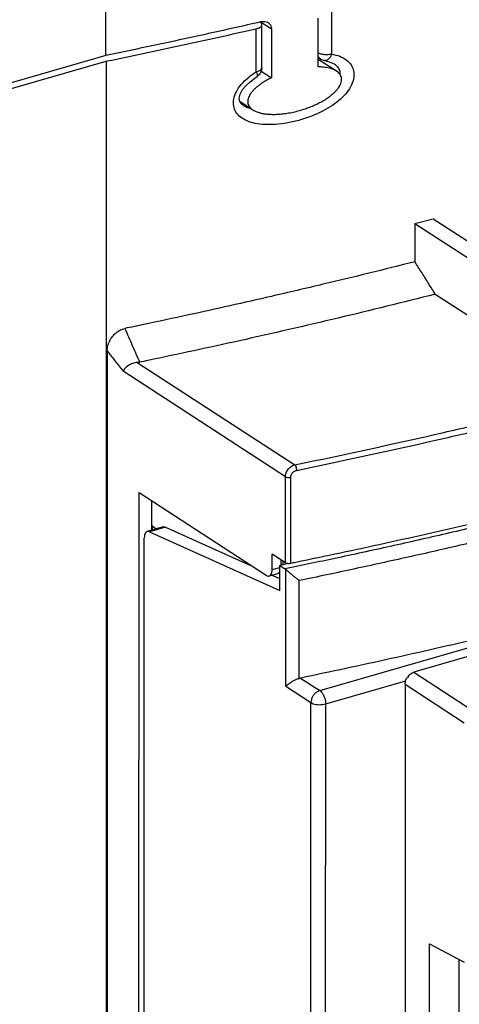
# Model space of a CAD drawing. Units: millimetres. Extents: x 0 to 210, y -4 to 297.
# Drawn here: x 102 to 112, y 165 to 188 of the extents above; entities that cross this region are included whole.
import ezdxf

# ---------------------------------------------------------------- set-up
doc = ezdxf.new("R2010")
doc.units = ezdxf.units.MM
doc.header["$LTSCALE"] = 19.36
doc.layers.get('0').update_dxf_attribs({"linetype": 'CONTINUOUS'})

msp = doc.modelspace()

# ---------------------------------------------------------------- linework, layer by layer
at = {"color": 7, "linetype": 'Continuous'}
for p, q in [((103.843, 186.834), (103.843, 188.148)), ((108.842, 186.565), (108.842, 187.713)), ((107.517, 186.546), (107.517, 187.558)), ((107.738, 187.455), (107.738, 186.307)), ((103.843, 186.834), (100.619, 185.903)), ((108.898, 186.749), (108.842, 186.785)), ((109.272, 186.463), (108.842, 186.742)), ((100.621, 185.767), (103.845, 186.697)), ((103.845, 186.697), (103.844, 149.831)), ((107.517, 186.546), (107.501, 186.459)), ((109.217, 186.634), (109.218, 186.634)), ((107.456, 186.383), (107.4, 186.335)), ((107.501, 186.459), (107.456, 186.383)), ((107.501, 186.46), (107.738, 186.307)), ((106.992, 185.755), (107.303, 185.554)), ((107.079, 185.654), (107.078, 185.655)), ((111.118, 182.882), (111.549, 182.992)), ((111.118, 182.882), (111.118, 181.981)), ((111.118, 182.882), (113.248, 181.498)), ((111.549, 182.992), (113.664, 181.618)), ((111.599, 181.217), (114.98, 179.021)), ((103.872, 179.881), (103.872, 156.611)), ((129.319, 177.587), (111.097, 172.327)), ((104.62, 158.971), (104.621, 176.548)), ((104.621, 176.548), (107.616, 174.603)), ((104.912, 176.359), (104.912, 175.662)), ((105.19, 175.742), (104.815, 175.634)), ((104.868, 175.629), (107.935, 174.248)), ((104.912, 175.781), (105.023, 175.694)), ((104.936, 175.669), (104.936, 175.762)), ((105.242, 175.737), (107.287, 174.816)), ((104.745, 160.029), (104.746, 175.484)), ((108.068, 174.895), (107.755, 175.098)), ((107.755, 174.738), (107.755, 175.098)), ((108.008, 174.934), (108.008, 174.855)), ((107.935, 174.669), (107.894, 174.648)), ((107.935, 174.834), (108.102, 174.882)), ((107.935, 174.834), (108.059, 174.754)), ((107.935, 174.248), (107.935, 174.834)), ((107.686, 174.588), (107.894, 174.648)), ((107.752, 174.607), (107.935, 174.525)), ((110.889, 172.042), (110.889, 159.195)), ((111.465, 165.936), (112.28, 165.502)), ((111.465, 159.789), (111.465, 165.936)), ((112.151, 165.571), (112.151, 160.165))]:
    msp.add_line(p, q, dxfattribs=at)
at = {"color": 9, "linetype": 'Continuous'}
for p, q in [((109.155, 187.877), (109.155, 186.864)), ((107.383, 186.45), (107.383, 187.463)), ((107.738, 187.455), (107.478, 187.624)), ((108.992, 186.712), (108.992, 186.712)), ((104.58, 179.609), (108.288, 177.201)), ((108.068, 176.923), (104.245, 179.407)), ((108.068, 174.895), (108.068, 176.923)), ((108.194, 174.88), (108.194, 176.908)), ((105.242, 175.737), (104.868, 175.629)), ((107.963, 174.963), (107.963, 174.842)), ((107.755, 174.738), (107.935, 174.79)), ((108.079, 171.992), (108.079, 174.739)), ((108.395, 172.177), (108.395, 174.478)), ((108.878, 171.893), (115.561, 173.822)), ((108.427, 172.186), (108.878, 171.893)), ((109.017, 171.577), (110.902, 172.121)), ((111.097, 172.327), (112.488, 171.416)), ((108.079, 171.992), (108.67, 171.607)), ((110.889, 172.042), (112.28, 171.131)), ((108.67, 158.808), (108.67, 171.607)), ((109.016, 158.778), (109.017, 171.577))]:
    msp.add_line(p, q, dxfattribs=at)
at = {"color": 7, "linetype": 'Continuous'}
for points in [[(108.898, 186.749), (108.915, 186.739), (108.992, 186.712)], [(108.992, 186.712), (109.099, 186.687), (109.217, 186.634)], [(107.078, 185.654), (107.027, 185.696), (106.992, 185.752), (106.982, 185.826), (107.005, 185.925), (107.061, 186.03), (107.141, 186.127), (107.237, 186.216), (107.348, 186.3), (107.401, 186.335)]]:
    msp.add_lwpolyline(points, dxfattribs=at)
for points, knots in [([(107.516, 187.629), (106.908, 187.49), (105.685, 187.218), (104.46, 186.96), (103.843, 186.834)], [0, 0, 0, 0, 1.870093, 3.757561, 3.757561, 3.757561, 3.757561]), ([(103.871, 186.703), (104.456, 186.823), (105.628, 187.07), (106.797, 187.329), (107.383, 187.463)], [0, 0, 0, 0, 1.791463, 3.593352, 3.593352, 3.593352, 3.593352]), ([(107.383, 187.463), (107.406, 187.468), (107.446, 187.48), (107.494, 187.508), (107.515, 187.539), (107.516, 187.555), (107.516, 187.558)], [0, 0, 0, 0, 0.069912, 0.1247367, 0.1651896, 0.1740936, 0.1740936, 0.1740936, 0.1740936]), ([(107.516, 187.558), (107.516, 187.568), (107.511, 187.586), (107.499, 187.6), (107.492, 187.605)], [0, 0, 0, 0, 0.0281415, 0.05410675, 0.05410675, 0.05410675, 0.05410675]), ([(107.516, 187.629), (107.538, 187.635), (107.583, 187.638), (107.633, 187.624), (107.656, 187.611), (107.661, 187.608)], [0, 0, 0, 0, 0.0689017, 0.1333171, 0.1503618, 0.1503618, 0.1503618, 0.1503618]), ([(107.661, 187.608), (107.674, 187.599), (107.702, 187.575), (107.731, 187.522), (107.738, 187.478), (107.738, 187.455)], [0, 0, 0, 0, 0.0454914, 0.1094829, 0.1774507, 0.1774507, 0.1774507, 0.1774507]), ([(109.272, 186.463), (109.263, 186.469), (109.237, 186.484), (109.191, 186.506), (109.133, 186.526), (109.07, 186.541), (109, 186.554), (108.924, 186.562), (108.87, 186.565), (108.842, 186.565)], [0, 0, 0, 0, 0.0331777, 0.090412, 0.1512979, 0.2163155, 0.2864752, 0.3629777, 0.4470136, 0.4470136, 0.4470136, 0.4470136]), ([(107.738, 186.307), (107.708, 186.292), (107.652, 186.263), (107.572, 186.218), (107.5, 186.171), (107.435, 186.124), (107.376, 186.076), (107.323, 186.026), (107.278, 185.975), (107.24, 185.924), (107.21, 185.871), (107.189, 185.816), (107.18, 185.759), (107.184, 185.704), (107.203, 185.656), (107.231, 185.613), (107.265, 185.58), (107.291, 185.561), (107.303, 185.554)], [0, 0, 0, 0, 0.09861, 0.189869, 0.274995, 0.35525, 0.431732, 0.504516, 0.572119, 0.635204, 0.695453, 0.754891, 0.811936, 0.866219, 0.917082, 0.966464, 1.017606, 1.060369, 1.060369, 1.060369, 1.060369]), ([(107.303, 185.554), (107.306, 185.551), (107.326, 185.539), (107.368, 185.517), (107.431, 185.494), (107.503, 185.474), (107.585, 185.459), (107.677, 185.45), (107.778, 185.446), (107.89, 185.45), (108.013, 185.46), (108.148, 185.48), (108.29, 185.509), (108.434, 185.546), (108.573, 185.591), (108.702, 185.641), (108.819, 185.694), (108.923, 185.748), (109.015, 185.802), (109.095, 185.856), (109.164, 185.909), (109.223, 185.962), (109.274, 186.014), (109.316, 186.067), (109.35, 186.121), (109.376, 186.175), (109.391, 186.232), (109.393, 186.288), (109.381, 186.339), (109.358, 186.384), (109.326, 186.422), (109.297, 186.447), (109.278, 186.46), (109.272, 186.463)], [0, 0, 0, 0, 0.012282, 0.072258, 0.139118, 0.214096, 0.297342, 0.388893, 0.489529, 0.600806, 0.72416, 0.861004, 1.00875, 1.159996, 1.306966, 1.445395, 1.574062, 1.691754, 1.798315, 1.894619, 1.981445, 2.059726, 2.132052, 2.199413, 2.262254, 2.321818, 2.379904, 2.435464, 2.48787, 2.537302, 2.584895, 2.63389, 2.653482, 2.653482, 2.653482, 2.653482]), ([(111.599, 181.217), (111.545, 181.302), (111.438, 181.472), (111.278, 181.727), (111.171, 181.896), (111.118, 181.981)], [0, 0, 0, 0, 0.3015583, 0.6023185, 0.9022818, 0.9022818, 0.9022818, 0.9022818]), ([(108.952, 181.449), (108.548, 181.353), (107.494, 181.106), (106.438, 180.87), (105.786, 180.728)], [0, 0, 0, 0, 1.244369, 3.247159, 3.247159, 3.247159, 3.247159]), ([(111.599, 181.217), (110.838, 181.024), (109.304, 180.648), (107.048, 180.129), (105.552, 179.807), (104.832, 179.657)], [0, 0, 0, 0, 2.354859, 4.737346, 6.944735, 6.944735, 6.944735, 6.944735]), ([(103.872, 179.881), (103.872, 179.921), (103.883, 180.003), (103.926, 180.12), (103.994, 180.226), (104.081, 180.314), (104.18, 180.378), (104.253, 180.403), (104.288, 180.41)], [0, 0, 0, 0, 0.1198327, 0.245993, 0.3707728, 0.4943028, 0.6133324, 0.7226148, 0.7226148, 0.7226148, 0.7226148]), ([(104.58, 179.609), (104.542, 179.607), (104.468, 179.592), (104.371, 179.542), (104.296, 179.48), (104.258, 179.431), (104.245, 179.407)], [0, 0, 0, 0, 0.1150954, 0.2246166, 0.3231163, 0.4064776, 0.4064776, 0.4064776, 0.4064776]), ([(104.635, 179.616), (104.626, 179.614), (104.608, 179.611), (104.59, 179.61), (104.58, 179.609)], [0, 0, 0, 0, 0.02651296, 0.0546113, 0.0546113, 0.0546113, 0.0546113]), ([(114.754, 176.368), (114.037, 176.189), (112.591, 175.84), (110.445, 175.354), (109.016, 175.05), (108.318, 174.906)], [0, 0, 0, 0, 2.218447, 4.461321, 6.601058, 6.601058, 6.601058, 6.601058]), ([(104.815, 175.634), (104.808, 175.632), (104.789, 175.623), (104.764, 175.591), (104.749, 175.542), (104.746, 175.504), (104.746, 175.484)], [0, 0, 0, 0, 0.0225115, 0.0636094, 0.114862, 0.1755138, 0.1755138, 0.1755138, 0.1755138]), ([(104.868, 175.629), (104.856, 175.634), (104.837, 175.639), (104.82, 175.635), (104.815, 175.634)], [0, 0, 0, 0, 0.03928743, 0.05339312, 0.05339312, 0.05339312, 0.05339312]), ([(105.19, 175.742), (105.195, 175.744), (105.213, 175.747), (105.231, 175.742), (105.242, 175.737)], [0, 0, 0, 0, 0.01683758, 0.05349324, 0.05349324, 0.05349324, 0.05349324]), ([(107.686, 174.588), (107.69, 174.589), (107.708, 174.596), (107.734, 174.624), (107.752, 174.676), (107.755, 174.716), (107.755, 174.738)], [0, 0, 0, 0, 0.0131412, 0.0559106, 0.1097436, 0.1752674, 0.1752674, 0.1752674, 0.1752674]), ([(108.079, 174.739), (108.076, 174.74), (108.072, 174.744), (108.065, 174.749), (108.061, 174.752), (108.059, 174.754)], [0, 0, 0, 0, 0.00866301, 0.01704431, 0.02514414, 0.02514414, 0.02514414, 0.02514414]), ([(108.194, 174.88), (108.183, 174.878), (108.159, 174.875), (108.125, 174.877), (108.094, 174.883), (108.075, 174.89), (108.068, 174.895)], [0, 0, 0, 0, 0.0343102, 0.0699717, 0.1026865, 0.1294106, 0.1294106, 0.1294106, 0.1294106]), ([(108.079, 174.739), (108.095, 174.724), (108.129, 174.695), (108.182, 174.65), (108.238, 174.604), (108.293, 174.56), (108.345, 174.518), (108.378, 174.491), (108.395, 174.478)], [0, 0, 0, 0, 0.0640687, 0.135442, 0.2085634, 0.2802145, 0.3480085, 0.4096155, 0.4096155, 0.4096155, 0.4096155]), ([(107.616, 174.603), (107.629, 174.594), (107.652, 174.584), (107.677, 174.585), (107.686, 174.588)], [0, 0, 0, 0, 0.04595533, 0.07261065, 0.07261065, 0.07261065, 0.07261065]), ([(114.744, 173.625), (114.052, 173.453), (112.66, 173.117), (110.554, 172.637), (109.139, 172.334), (108.427, 172.186)], [0, 0, 0, 0, 2.137726, 4.297466, 6.47918, 6.47918, 6.47918, 6.47918]), ([(108.395, 172.177), (108.371, 172.169), (108.326, 172.15), (108.262, 172.119), (108.205, 172.086), (108.155, 172.054), (108.113, 172.023), (108.089, 172.002), (108.079, 171.992)], [0, 0, 0, 0, 0.0746203, 0.1465718, 0.2131334, 0.2729764, 0.3251301, 0.3686122, 0.3686122, 0.3686122, 0.3686122]), ([(108.395, 172.177), (108.398, 172.178), (108.405, 172.181), (108.416, 172.184), (108.423, 172.185), (108.427, 172.186)], [0, 0, 0, 0, 0.01122246, 0.02234992, 0.033378, 0.033378, 0.033378, 0.033378]), ([(110.889, 172.042), (110.889, 172.059), (110.892, 172.092), (110.907, 172.142), (110.922, 172.174), (110.931, 172.189)], [0, 0, 0, 0, 0.0495167, 0.1009982, 0.1545105, 0.1545105, 0.1545105, 0.1545105]), ([(110.931, 172.189), (110.936, 172.192), (110.947, 172.198), (110.958, 172.205), (110.964, 172.208)], [0, 0, 0, 0, 0.01887375, 0.0379177, 0.0379177, 0.0379177, 0.0379177]), ([(110.964, 172.208), (110.965, 172.214), (110.967, 172.225), (110.968, 172.237), (110.969, 172.243)], [0, 0, 0, 0, 0.01807264, 0.0358594, 0.0358594, 0.0358594, 0.0358594]), ([(110.969, 172.243), (110.981, 172.257), (111.007, 172.281), (111.05, 172.31), (111.081, 172.323), (111.097, 172.327)], [0, 0, 0, 0, 0.0540937, 0.1057187, 0.1547592, 0.1547592, 0.1547592, 0.1547592])]:
    msp.add_open_spline(points, degree=3, knots=knots, dxfattribs=at)
for points in [[(107.492, 187.605), (107.487, 187.61), (107.481, 187.614), (107.475, 187.618)], [(103.845, 186.697), (103.854, 186.699), (103.862, 186.701), (103.871, 186.703)], [(111.118, 181.981), (110.397, 181.798), (109.675, 181.621), (108.952, 181.449)], [(105.786, 180.728), (105.432, 180.652), (105.077, 180.576), (104.723, 180.501)], [(104.723, 180.501), (104.578, 180.471), (104.433, 180.441), (104.288, 180.41)], [(104.832, 179.657), (104.766, 179.643), (104.701, 179.629), (104.635, 179.616)], [(108.318, 174.906), (108.276, 174.897), (108.235, 174.889), (108.194, 174.88)]]:
    msp.add_open_spline(points, degree=3, dxfattribs=at)
at = {"color": 9, "linetype": 'Continuous'}
for points, knots in [([(109.155, 186.864), (109.221, 186.853), (109.343, 186.822), (109.504, 186.74), (109.623, 186.621), (109.684, 186.47), (109.685, 186.303), (109.63, 186.129), (109.521, 185.956), (109.365, 185.796), (109.174, 185.651), (108.952, 185.521), (108.699, 185.407), (108.42, 185.312), (108.128, 185.244), (107.845, 185.207), (107.588, 185.203), (107.429, 185.221), (107.357, 185.235)], [0, 0, 0, 0, 0.198556, 0.375339, 0.53746, 0.692273, 0.850419, 1.02911, 1.233744, 1.456778, 1.696312, 1.95069, 2.227359, 2.527952, 2.834574, 3.125453, 3.381038, 3.603271, 3.603271, 3.603271, 3.603271]), ([(109.155, 186.864), (109.127, 186.857), (109.066, 186.849), (108.977, 186.851), (108.901, 186.865), (108.857, 186.881), (108.841, 186.89)], [0, 0, 0, 0, 0.0887014, 0.1810831, 0.2669539, 0.3203215, 0.3203215, 0.3203215, 0.3203215]), ([(108.898, 186.749), (108.894, 186.751), (108.87, 186.768), (108.852, 186.794), (108.842, 186.817)], [0, 0, 0, 0, 0.0122812, 0.08798825, 0.08798825, 0.08798825, 0.08798825]), ([(109.155, 186.864), (109.144, 186.837), (109.122, 186.787), (109.072, 186.731), (109.023, 186.709), (108.998, 186.712), (108.992, 186.713)], [0, 0, 0, 0, 0.0878376, 0.1622393, 0.2217684, 0.2382222, 0.2382222, 0.2382222, 0.2382222]), ([(107.383, 186.45), (107.411, 186.456), (107.456, 186.471), (107.508, 186.506), (107.515, 186.536), (107.516, 186.546)], [0, 0, 0, 0, 0.0849174, 0.1460991, 0.1736613, 0.1736613, 0.1736613, 0.1736613]), ([(109.218, 186.634), (109.225, 186.629), (109.261, 186.604), (109.293, 186.572), (109.313, 186.542)], [0, 0, 0, 0, 0.0242323, 0.1322457, 0.1322457, 0.1322457, 0.1322457]), ([(109.313, 186.542), (109.329, 186.518), (109.351, 186.468), (109.353, 186.415), (109.351, 186.392)], [0, 0, 0, 0, 0.0876292, 0.1576922, 0.1576922, 0.1576922, 0.1576922]), ([(107.357, 185.235), (107.292, 185.248), (107.17, 185.283), (107.011, 185.37), (106.896, 185.495), (106.842, 185.649), (106.847, 185.818), (106.91, 185.991), (107.027, 186.16), (107.176, 186.304), (107.286, 186.386), (107.338, 186.421)], [0, 0, 0, 0, 0.198314, 0.37637, 0.539704, 0.694722, 0.854146, 1.035542, 1.241344, 1.465634, 1.652859, 1.652859, 1.652859, 1.652859]), ([(107.383, 186.45), (107.394, 186.429), (107.401, 186.397), (107.417, 186.349), (107.402, 186.338), (107.399, 186.337)], [0, 0, 0, 0, 0.0702787, 0.1115358, 0.1204784, 0.1204784, 0.1204784, 0.1204784]), ([(107.261, 185.577), (107.227, 185.586), (107.164, 185.607), (107.105, 185.637), (107.079, 185.654)], [0, 0, 0, 0, 0.1033002, 0.1983383, 0.1983383, 0.1983383, 0.1983383]), ([(104.288, 180.41), (104.346, 180.277), (104.462, 180.012), (104.577, 179.747), (104.635, 179.616)], [0, 0, 0, 0, 0.4365244, 0.8668586, 0.8668586, 0.8668586, 0.8668586]), ([(103.872, 179.881), (103.935, 179.801), (104.059, 179.643), (104.183, 179.485), (104.245, 179.407)], [0, 0, 0, 0, 0.3026737, 0.6030668, 0.6030668, 0.6030668, 0.6030668]), ([(108.068, 176.923), (108.068, 176.937), (108.07, 176.967), (108.083, 177.014), (108.106, 177.063), (108.14, 177.11), (108.184, 177.152), (108.234, 177.184), (108.27, 177.197), (108.288, 177.201)], [0, 0, 0, 0, 0.0416283, 0.0894999, 0.1435833, 0.2028598, 0.2648405, 0.3250369, 0.3790104, 0.3790104, 0.3790104, 0.3790104]), ([(108.194, 176.908), (108.194, 176.917), (108.196, 176.935), (108.203, 176.962), (108.218, 176.991), (108.239, 177.02), (108.266, 177.044), (108.298, 177.062), (108.32, 177.07), (108.331, 177.072)], [0, 0, 0, 0, 0.0249396, 0.0535763, 0.0859658, 0.1216044, 0.159106, 0.1958322, 0.2290595, 0.2290595, 0.2290595, 0.2290595]), ([(108.288, 177.201), (108.297, 177.192), (108.313, 177.166), (108.327, 177.122), (108.331, 177.089), (108.331, 177.072)], [0, 0, 0, 0, 0.0382451, 0.0880984, 0.1387338, 0.1387338, 0.1387338, 0.1387338]), ([(108.068, 176.923), (108.078, 176.917), (108.105, 176.907), (108.148, 176.903), (108.179, 176.905), (108.194, 176.908)], [0, 0, 0, 0, 0.037268, 0.0829755, 0.1292585, 0.1292585, 0.1292585, 0.1292585]), ([(114.604, 176.24), (114.175, 176.133), (113.312, 175.922), (112.013, 175.616), (110.704, 175.318), (109.436, 175.042), (108.605, 174.867), (108.214, 174.786)], [0, 0, 0, 0, 1.327699, 2.662827, 4.005339, 5.355193, 6.554199, 6.554199, 6.554199, 6.554199]), ([(114.743, 175.924), (114.326, 175.82), (113.49, 175.616), (112.229, 175.318), (110.959, 175.028), (109.68, 174.748), (108.824, 174.567), (108.395, 174.478)], [0, 0, 0, 0, 1.288412, 2.583803, 3.886134, 5.195367, 6.511477, 6.511477, 6.511477, 6.511477]), ([(107.936, 174.682), (107.933, 174.677), (107.923, 174.664), (107.908, 174.653), (107.896, 174.649), (107.894, 174.648)], [0, 0, 0, 0, 0.01953312, 0.04709569, 0.05561927, 0.05561927, 0.05561927, 0.05561927]), ([(108.878, 171.893), (108.855, 171.886), (108.81, 171.865), (108.753, 171.816), (108.707, 171.752), (108.678, 171.682), (108.67, 171.631), (108.67, 171.607)], [0, 0, 0, 0, 0.0709991, 0.147018, 0.2253122, 0.3026706, 0.375156, 0.375156, 0.375156, 0.375156]), ([(108.878, 171.893), (108.894, 171.882), (108.926, 171.852), (108.963, 171.795), (108.993, 171.726), (109.012, 171.652), (109.017, 171.602), (109.017, 171.577)], [0, 0, 0, 0, 0.0580575, 0.127297, 0.2037147, 0.2820025, 0.3555388, 0.3555388, 0.3555388, 0.3555388]), ([(108.67, 171.607), (108.687, 171.597), (108.726, 171.579), (108.793, 171.564), (108.868, 171.557), (108.944, 171.561), (108.994, 171.571), (109.017, 171.577)], [0, 0, 0, 0, 0.0585862, 0.1287767, 0.2057621, 0.2835469, 0.356008, 0.356008, 0.356008, 0.356008])]:
    msp.add_open_spline(points, degree=3, knots=knots, dxfattribs=at)
for points in [[(107.338, 186.421), (107.353, 186.431), (107.368, 186.44), (107.383, 186.45)], [(111.796, 177.964), (112.226, 178.063), (112.656, 178.163), (113.086, 178.265)], [(108.288, 177.201), (109.46, 177.443), (110.629, 177.697), (111.796, 177.964)], [(111.825, 177.832), (112.216, 177.921), (112.607, 178.012), (112.997, 178.105)], [(108.331, 177.072), (109.498, 177.313), (110.663, 177.566), (111.825, 177.832)], [(108.214, 174.786), (108.162, 174.775), (108.11, 174.764), (108.059, 174.754)]]:
    msp.add_open_spline(points, degree=3, dxfattribs=at)

doc.saveas('drawing.dxf')
